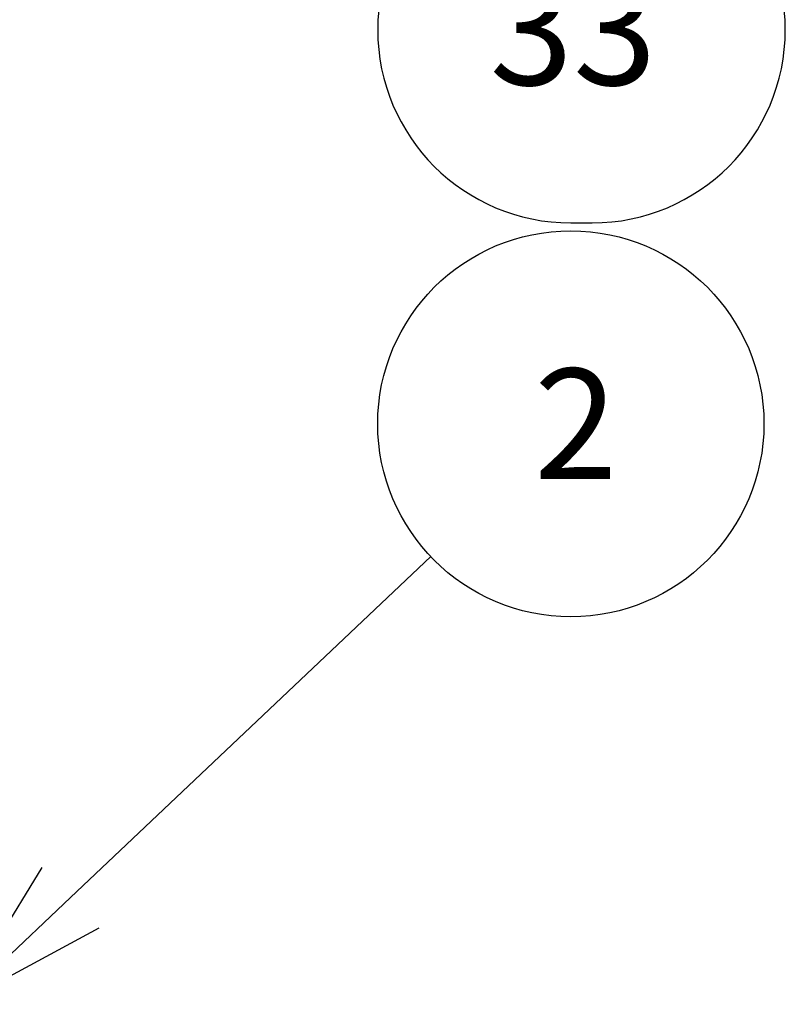
# Model space of a CAD drawing. Extents: x 0 to 4696, y 0 to 3021.
# Drawn here: x 1947 to 2102, y 1286 to 1486 of the extents above; entities that cross this region are included whole.
import ezdxf

# ---------------------------------------------------------------- set-up
doc = ezdxf.new("R2010")
doc.units = 0
doc.header["$LTSCALE"] = 10
doc.layers.add('AM_0', color=7, linetype='CONTINUOUS')
doc.layers.add('AM_5', color=3, linetype='CONTINUOUS')
doc.styles.add('ACJISTS', font='txt.shx', dxfattribs={"height": 1, "bigfont": 'extfont.shx'})

# ---------------------------------------------------------------- blocks, each defined once
blk = doc.blocks.new('*U779')
at = {"layer": 'AM_5', "color": 3, "style": 'ACJISTS'}
blk.add_text('2', height=22.4, dxfattribs=at).set_placement((2051.36, 1393.12))
blk = doc.blocks.new('*S66')
at = {"layer": 'AM_5'}
blk.add_line((2030.38, 1377.35), (1957.28, 1308.07), dxfattribs=at)
at = {"layer": 'AM_5', "linetype": 'CONTINUOUS'}
for p, q in [((1951.47, 1314.19), (1934.42, 1286.4)), ((1957.28, 1308.07), (1934.42, 1286.4)), ((1934.42, 1286.4), (1963.09, 1301.94))]:
    blk.add_line(p, q, dxfattribs=at)
at = {"layer": 'AM_5', "color": 3}
blk.add_circle((2058.83, 1404.32), 39.2, dxfattribs=at)
at = {"layer": 'AM_0'}
blk.add_blockref('*U779', (0, 0), dxfattribs=at)
blk = doc.blocks.new('*U782')
at = {"layer": 'AM_5', "color": 3, "style": 'ACJISTS'}
blk.add_text('33', height=22.4, dxfattribs=at).set_placement((2042.33, 1473.12))
blk = doc.blocks.new('*S72')
at = {"layer": 'AM_5', "linetype": 'CONTINUOUS'}
for p, q in [((1869.33, 1591.59), (1841.91, 1607.1)), ((1873.48, 1598.93), (1841.91, 1607.1)), ((1841.91, 1607.1), (1865.17, 1584.24))]:
    blk.add_line(p, q, dxfattribs=at)
at = {"layer": 'AM_5'}
blk.add_line((2024.72, 1503.63), (1869.33, 1591.59), dxfattribs=at)
at = {"layer": 'AM_5', "color": 3}
for p, q in [((2058.83, 1523.52), (2063.17, 1523.52)), ((2058.83, 1445.12), (2063.17, 1445.12))]:
    blk.add_line(p, q, dxfattribs=at)
for centre, start, end in [((2058.83, 1484.32), 90, 270), ((2063.17, 1484.32), 270, 90)]:
    blk.add_arc(centre, 39.2, start, end, dxfattribs=at)
at = {"layer": 'AM_0'}
blk.add_blockref('*U782', (0, 0), dxfattribs=at)

msp = doc.modelspace()

# ---------------------------------------------------------------- block references
at = {"layer": 'AM_5'}
for name in ['*S72', '*S66']:
    msp.add_blockref(name, (0, 0), dxfattribs=at)

doc.saveas('drawing.dxf')
